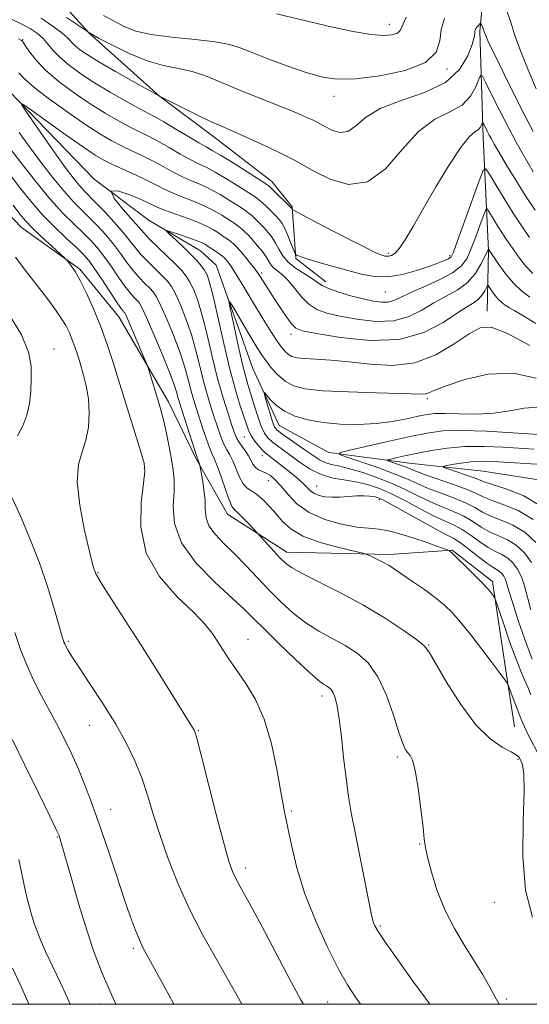
# Model space of a CAD drawing. Extents: x 2077300 to 2080200, y 297300 to 300200.
# Drawn here: x 2078722 to 2078834, y 297500 to 297717 of the extents above; entities that cross this region are included whole.
import ezdxf

# ---------------------------------------------------------------- set-up
doc = ezdxf.new("R2010")
doc.units = 0
doc.header["$MEASUREMENT"] = 0
doc.linetypes.add('rvrstm', pattern=[117.1, 50, -3.9, 0.5, -3.9, 0.5, -3.9, 0.5, -3.9, 50])
for name, color, linetype, lineweight in [('BREAKLINE DTM HARD', 7, 'Continuous', 0), ('CONTOUR INDEX', 41, 'Continuous', 13), ('CONTOUR INTERMEDIATE', 44, 'Continuous', 0), ('GRID LINE', 7, 'Continuous', 0), ('SPOT ELEVATION DTM', 2, 'Continuous', 13), ('STREAM - RIVER SINGLE LINE', 142, 'rvrstm', 0)]:
    doc.layers.add(name, color=color, linetype=linetype, lineweight=lineweight)

msp = doc.modelspace()

# ---------------------------------------------------------------- linework, layer by layer
at = {"layer": 'BREAKLINE DTM HARD'}
for points in [[(2078669.07, 297930.44, 1162.71), (2078670.96, 297913.33, 1159), (2078677.93, 297892.19, 1155.64), (2078682.62, 297862.63, 1150.37), (2078684.97, 297848.4, 1147.4), (2078681.35, 297838.21, 1145.4), (2078677.71, 297824.25, 1142.53), (2078672.56, 297816.73, 1140.82), (2078670.03, 297803.64, 1138.02), (2078673.49, 297789.19, 1136.13), (2078672.3, 297776.1, 1133.39), (2078670.65, 297761.67, 1131.78), (2078675.48, 297752.54, 1130.56), (2078691.42, 297745.11, 1129.25), (2078705.81, 297738.8, 1128.12), (2078725.05, 297727.35, 1126.72), (2078737.4, 297713.73, 1123.98), (2078752.85, 297699.86, 1122.01), (2078764.79, 297690.91, 1121.38), (2078777.6, 297681.05, 1120.62), (2078782.01, 297675.48, 1120.12), (2078782.82, 297664.15, 1117.82), (2078789.45, 297659, 1116.57)], [(2078830.73, 297828.37, 1147.31), (2078832.4, 297813.26, 1142.9), (2078833.59, 297790.38, 1136.92), (2078828.98, 297764.21, 1130.72), (2078825.72, 297739.59, 1127.59), (2078823.33, 297714.07, 1123.71), (2078824.07, 297690.75, 1119.36), (2078825.24, 297665.87, 1113.91), (2078824.94, 297652.55, 1110.52)], [(2078684.94, 297705.18, 1129.16), (2078698.65, 297696.22, 1126.05), (2078711, 297682.81, 1124.35), (2078722.47, 297670.97, 1122.81), (2078735.29, 297661.79, 1121.77), (2078743.88, 297651.29, 1120.81), (2078754.86, 297632.57, 1119.4), (2078761, 297619.88, 1118.16), (2078767.81, 297607.84, 1116.64), (2078780.85, 297599.54, 1115.4), (2078803.5, 297598.96, 1113.59), (2078817.27, 297599.98, 1111.9), (2078826.11, 297593.04, 1111.63), (2078829.09, 297573.48, 1113.7), (2078831.01, 297561.03, 1114.94)]]:
    msp.add_polyline3d(points, dxfattribs=at)
at = {"layer": 'CONTOUR INDEX', "flags": 128}
for points, elevation in [([(2078720.236, 297716.846), (2078722.543, 297715.739), (2078724.435, 297714.693), (2078725.962, 297713.647), (2078727.224, 297712.523), (2078728.344, 297711.253), (2078729.532, 297709.836), (2078731.02, 297708.283), (2078733, 297706.601), (2078735.508, 297704.782), (2078738.539, 297702.814), (2078742.001, 297700.732), (2078745.447, 297698.758), (2078748.346, 297697.158), (2078751.961, 297695.242), (2078753.794, 297694.209), (2078756.308, 297692.71), (2078759.082, 297691.032), (2078761.482, 297689.6), (2078763.103, 297688.684), (2078764.452, 297687.942), (2078766.267, 297686.877), (2078769.021, 297685.167), (2078772.129, 297683.196), (2078776.258, 297680.542), (2078777.051, 297679.962), (2078777.742, 297679.327), (2078781.857, 297675.302), (2078781.919, 297675.211), (2078782.028, 297674.95), (2078782.161, 297674.847), (2078782.975, 297674.409), (2078789.102, 297671.214), (2078793.778, 297668.789), (2078797.862, 297666.699), (2078800.347, 297665.476), (2078801.536, 297664.95), (2078802.06, 297664.779), (2078802.451, 297664.679), (2078802.858, 297664.621), (2078803.33, 297664.642), (2078803.92, 297664.808), (2078804.682, 297665.327), (2078805.67, 297666.439), (2078806.953, 297668.359), (2078808.649, 297671.209), (2078810.889, 297675.084), (2078813.698, 297679.893), (2078816.66, 297684.792), (2078819.253, 297688.748), (2078821.079, 297691.021), (2078822.236, 297692.029), (2078822.946, 297692.482), (2078823.404, 297692.951), (2078823.688, 297693.451), (2078823.937, 297694.067), (2078824.032, 297694.018), (2078824.214, 297693.672), (2078824.963, 297692.176), (2078825.418, 297691.296), (2078825.882, 297690.439), (2078826.535, 297689.295), (2078827.605, 297687.467), (2078829.24, 297684.703), (2078831.267, 297681.348), (2078833.433, 297677.893), (2078835.497, 297674.779)], 1120), ([(2078812.309, 297500), (2078811.36, 297501.326), (2078808.487, 297505.335), (2078805.31, 297509.792), (2078802.616, 297513.618), (2078800.993, 297516.011), (2078800.236, 297517.268), (2078799.939, 297517.961), (2078799.74, 297518.673), (2078799.447, 297520.035), (2078796.984, 297532.237), (2078795.96, 297537.415), (2078795.13, 297541.795), (2078794.469, 297545.707), (2078793.905, 297549.746), (2078793.378, 297554.293), (2078792.878, 297558.881), (2078792.407, 297562.83), (2078791.965, 297565.626), (2078791.534, 297567.424), (2078791.095, 297568.541), (2078790.63, 297569.263), (2078790.133, 297569.739), (2078789.6, 297570.082), (2078788.956, 297570.464), (2078787.844, 297571.295), (2078785.836, 297573.041), (2078782.716, 297575.954), (2078779.113, 297579.418), (2078775.869, 297582.599), (2078773.535, 297584.935), (2078771.5, 297586.937), (2078768.86, 297589.388), (2078765.064, 297592.86), (2078760.946, 297597.073), (2078757.692, 297601.535), (2078756.158, 297605.806), (2078755.883, 297609.647), (2078756.08, 297612.868), (2078756.102, 297615.392), (2078755.875, 297617.578), (2078755.464, 297619.896), (2078754.935, 297622.669), (2078754.351, 297625.624), (2078753.771, 297628.343), (2078753.238, 297630.526), (2078752.722, 297632.358), (2078750.262, 297640.272), (2078749.96, 297641.063), (2078746.093, 297650.17), (2078745.475, 297651.574), (2078745.184, 297652.159), (2078745.029, 297652.358), (2078744.814, 297652.589), (2078744.338, 297653.217), (2078743.398, 297654.591), (2078740.121, 297659.596), (2078738.493, 297662.032), (2078737.269, 297663.719), (2078736.134, 297665.006), (2078734.631, 297666.453), (2078732.439, 297668.485), (2078729.787, 297671.016), (2078727.041, 297673.827), (2078724.503, 297676.719), (2078722.223, 297679.569), (2078720.187, 297682.273)], 1120), ([(2078834.9, 297575.938), (2078833.266, 297580.273), (2078831.727, 297584.721), (2078830.503, 297588.499), (2078829.74, 297591.028), (2078829.301, 297592.547), (2078828.978, 297593.501), (2078828.601, 297594.257), (2078828.146, 297594.881), (2078827.63, 297595.358), (2078827.03, 297595.724), (2078826.184, 297596.202), (2078824.896, 297597.064), (2078823.067, 297598.465), (2078820.999, 297600.096), (2078819.097, 297601.535), (2078817.59, 297602.505), (2078816.03, 297603.333), (2078813.792, 297604.496), (2078810.513, 297606.295), (2078803.739, 297610.093), (2078801.834, 297611.117), (2078800.797, 297611.566), (2078800.038, 297611.726), (2078799.064, 297611.83), (2078797.79, 297611.893), (2078796.233, 297611.875), (2078794.436, 297611.762), (2078792.554, 297611.63), (2078790.768, 297611.579), (2078789.229, 297611.689), (2078787.959, 297611.966), (2078786.95, 297612.395), (2078786.161, 297612.967), (2078784.566, 297614.553), (2078783.428, 297615.564), (2078782.098, 297616.657), (2078776.654, 297620.908), (2078776.112, 297621.361), (2078775.507, 297621.964), (2078774.716, 297622.857), (2078773.849, 297623.944), (2078773.079, 297625.07), (2078772.516, 297626.156), (2078772.034, 297627.431), (2078770.611, 297631.747), (2078769.543, 297635.235), (2078768.305, 297639.806), (2078766.972, 297645.395), (2078764.62, 297655.869), (2078763.866, 297658.868), (2078763.303, 297660.521), (2078762.745, 297661.541), (2078762.025, 297662.535), (2078761.049, 297663.681), (2078759.739, 297665.053), (2078758.093, 297666.659), (2078756.407, 297668.248), (2078755.056, 297669.501), (2078754.36, 297670.174), (2078754.435, 297670.312), (2078755.344, 297670.034), (2078757.048, 297669.467), (2078759.092, 297668.775), (2078760.918, 297668.13), (2078762.119, 297667.653), (2078762.891, 297667.26), (2078763.585, 297666.814), (2078765.399, 297665.575), (2078766.212, 297665.002), (2078766.755, 297664.59), (2078767.121, 297664.259), (2078767.463, 297663.882), (2078767.922, 297663.317), (2078768.609, 297662.362), (2078769.624, 297660.798), (2078771.021, 297658.502), (2078774.395, 297652.857), (2078776.038, 297650.181), (2078777.515, 297647.851), (2078778.756, 297645.968), (2078779.727, 297644.596), (2078780.51, 297643.653), (2078781.221, 297643.02), (2078782.003, 297642.59), (2078783.1, 297642.307), (2078784.789, 297642.126), (2078787.284, 297641.989), (2078790.569, 297641.792), (2078794.571, 297641.42), (2078799.175, 297640.87), (2078804.101, 297640.597), (2078809.026, 297641.173), (2078813.643, 297642.94), (2078817.703, 297645.331), (2078820.971, 297647.55), (2078823.42, 297648.894), (2078825.854, 297649.035), (2078829.285, 297647.735), (2078834.354, 297644.977)], 1110), ([(2078836.953, 297609.577), (2078833.002, 297611.911), (2078829.276, 297613.392), (2078826.344, 297614.295), (2078824.554, 297614.882), (2078822.117, 297615.854), (2078820.223, 297616.529), (2078818.082, 297617.251), (2078816.29, 297617.84), (2078815.338, 297618.176), (2078815.288, 297618.359), (2078816.097, 297618.546), (2078817.673, 297618.846), (2078819.733, 297619.185), (2078821.941, 297619.44), (2078824.071, 297619.52), (2078826.312, 297619.451), (2078832.217, 297619.091), (2078835.894, 297618.891)], 1100), ([(2078743.264, 297500), (2078741.665, 297503.475), (2078740.079, 297507.223), (2078738.493, 297511.399), (2078736.838, 297516.297), (2078735.097, 297521.991), (2078733.459, 297527.657), (2078731.38, 297535.007), (2078730.996, 297536.312), (2078730.829, 297536.833), (2078730.655, 297537.276), (2078730.081, 297538.506), (2078728.674, 297541.426), (2078726.198, 297546.527), (2078723.211, 297552.644), (2078720.469, 297558.199)], 1130)]:
    msp.add_lwpolyline(points, dxfattribs=dict(at, elevation=elevation))
at = {"layer": 'CONTOUR INTERMEDIATE', "flags": 128}
for points, elevation in [([(2078829.162, 297719.002), (2078830.147, 297716.146), (2078831.086, 297713.235), (2078832.295, 297709.816), (2078833.96, 297705.663), (2078835.757, 297701.455)], 1126), ([(2078726.765, 297717.013), (2078729.223, 297715.365), (2078731.241, 297713.869), (2078732.57, 297712.717), (2078734.226, 297711.02), (2078735.268, 297710.151), (2078736.912, 297709.023), (2078739.497, 297707.439), (2078743.139, 297705.323), (2078747.069, 297703.088), (2078753.108, 297699.685), (2078757.816, 297697.363), (2078761.073, 297695.771), (2078764.099, 297694.322), (2078766.33, 297693.302), (2078770.448, 297691.512), (2078773.505, 297690.135), (2078776.934, 297688.547), (2078780.053, 297687.046), (2078782.414, 297685.83), (2078786.992, 297683.3), (2078790.421, 297681.594), (2078794.476, 297680.451), (2078798.654, 297680.994), (2078802.559, 297683.907), (2078806.231, 297688.112), (2078809.821, 297692.09), (2078813.397, 297694.711), (2078816.711, 297696.381), (2078819.434, 297697.895), (2078821.324, 297699.828), (2078822.496, 297701.891), (2078823.153, 297703.576), (2078823.521, 297704.432), (2078823.912, 297704.231), (2078824.663, 297702.802), (2078826.004, 297700.106), (2078827.755, 297696.632), (2078829.629, 297693.004), (2078831.378, 297689.748), (2078832.903, 297687.01), (2078835.07, 297683.242)], 1122), ([(2078732.397, 297717.141), (2078737.417, 297713.773), (2078739.593, 297712.591), (2078742.466, 297711.055), (2078746.181, 297709.227), (2078750.103, 297707.621), (2078753.716, 297706.604), (2078756.996, 297705.952), (2078760.042, 297705.291), (2078762.974, 297704.327), (2078766.01, 297703.071), (2078769.388, 297701.615), (2078773.227, 297700.056), (2078780.645, 297697.151), (2078783.335, 297696.047), (2078785.274, 297695.195), (2078786.634, 297694.548), (2078787.606, 297694.048), (2078789.491, 297693.006), (2078790.903, 297692.303), (2078792.573, 297691.833), (2078794.293, 297692.056), (2078795.993, 297693.274), (2078798.15, 297695.136), (2078801.379, 297697.127), (2078806.003, 297698.886), (2078811.177, 297700.663), (2078815.763, 297702.858), (2078818.884, 297705.698), (2078820.702, 297708.711), (2078821.637, 297711.252), (2078822.069, 297712.841), (2078822.217, 297713.671), (2078822.261, 297714.1), (2078822.349, 297714.43), (2078822.501, 297714.736), (2078822.705, 297715.036), (2078822.945, 297715.337), (2078823.47, 297715.922), (2078823.534, 297715.904), (2078823.613, 297715.751), (2078823.911, 297715.086), (2078824.068, 297714.695), (2078824.488, 297713.479), (2078824.783, 297712.776), (2078825.429, 297711.392), (2078826.688, 297708.798), (2078828.695, 297704.728), (2078831.082, 297699.944), (2078833.355, 297695.467), (2078835.114, 297692.11)], 1124), ([(2078740.52, 297717.64), (2078743.006, 297716.28), (2078745.21, 297715.13), (2078747.647, 297714.193), (2078750.981, 297713.44), (2078755.585, 297712.835), (2078760.662, 297712.315), (2078765.12, 297711.811), (2078768.218, 297711.241), (2078770.6, 297710.492), (2078773.257, 297709.439), (2078776.897, 297708.027), (2078781.086, 297706.478), (2078785.105, 297705.085), (2078788.494, 297704.098), (2078791.833, 297703.611), (2078795.958, 297703.674), (2078801.335, 297704.325), (2078806.947, 297705.544), (2078811.402, 297707.295), (2078813.715, 297709.513), (2078814.52, 297712.007), (2078814.856, 297714.555), (2078815.574, 297716.988)], 1126), ([(2078778.609, 297717.983), (2078786.323, 297716.132), (2078790.903, 297715.064), (2078795.439, 297714.092), (2078799.365, 297713.418), (2078802.242, 297713.189), (2078804.14, 297713.33), (2078805.254, 297713.714), (2078805.828, 297714.295), (2078807.12, 297717.239)], 1128), ([(2078721.774, 297712.48), (2078722.352, 297712.207), (2078722.531, 297712.104), (2078722.626, 297712.016), (2078722.831, 297711.721), (2078723.308, 297710.983), (2078724.214, 297709.63), (2078725.683, 297707.751), (2078727.842, 297705.5), (2078730.741, 297703.037), (2078734.105, 297700.539), (2078737.581, 297698.19), (2078740.862, 297696.142), (2078743.826, 297694.427), (2078746.398, 297693.045), (2078748.563, 297691.958), (2078750.543, 297690.982), (2078752.618, 297689.894), (2078754.972, 297688.552), (2078757.401, 297687.134), (2078759.603, 297685.898), (2078761.397, 297685.003), (2078763.079, 297684.208), (2078765.064, 297683.171), (2078767.601, 297681.677), (2078770.277, 297680.01), (2078772.511, 297678.582), (2078773.898, 297677.678), (2078774.721, 297677.085), (2078775.436, 297676.462), (2078776.387, 297675.562), (2078777.47, 297674.503), (2078778.466, 297673.496), (2078779.219, 297672.67), (2078779.817, 297671.834), (2078780.409, 297670.719), (2078781.096, 297669.171), (2078781.784, 297667.496), (2078782.64, 297665.353), (2078782.817, 297665.037), (2078783.014, 297664.902), (2078783.402, 297664.716), (2078784.234, 297664.395), (2078785.781, 297663.894), (2078788.201, 297663.193), (2078794.324, 297661.502), (2078797.289, 297660.724), (2078800.166, 297660.204), (2078803.135, 297660.136), (2078806.293, 297660.634), (2078809.389, 297661.485), (2078812.088, 297662.4), (2078814.129, 297663.141), (2078815.548, 297663.694), (2078816.456, 297664.099), (2078817.008, 297664.513), (2078817.545, 297665.567), (2078818.45, 297668.006), (2078823.188, 297681.252), (2078824.054, 297683.499), (2078824.639, 297683.877), (2078825.445, 297682.709), (2078826.841, 297680.355), (2078828.681, 297677.314), (2078830.685, 297674.117), (2078832.601, 297671.224), (2078834.289, 297668.787)], 1118), ([(2078721.903, 297704.97), (2078723.052, 297703.739), (2078725.219, 297701.854), (2078728.646, 297699.217), (2078732.723, 297696.264), (2078736.623, 297693.565), (2078739.723, 297691.552), (2078742.204, 297690.097), (2078744.449, 297688.932), (2078746.762, 297687.83), (2078749.125, 297686.722), (2078751.441, 297685.58), (2078753.636, 297684.394), (2078755.719, 297683.235), (2078757.723, 297682.196), (2078759.691, 297681.323), (2078761.706, 297680.474), (2078763.86, 297679.466), (2078766.181, 297678.187), (2078768.424, 297676.825), (2078770.28, 297675.64), (2078771.538, 297674.815), (2078772.39, 297674.207), (2078773.13, 297673.597), (2078773.986, 297672.811), (2078774.936, 297671.876), (2078775.897, 297670.869), (2078776.796, 297669.843), (2078777.623, 297668.757), (2078778.379, 297667.547), (2078779.104, 297666.174), (2078779.983, 297664.709), (2078781.236, 297663.247), (2078782.976, 297661.878), (2078784.883, 297660.658), (2078786.53, 297659.641), (2078787.652, 297658.846), (2078788.643, 297658.176), (2078790.059, 297657.501), (2078792.281, 297656.734), (2078794.984, 297655.947), (2078797.666, 297655.252), (2078799.923, 297654.75), (2078801.739, 297654.494), (2078803.195, 297654.525), (2078804.439, 297654.877), (2078805.877, 297655.56), (2078807.98, 297656.575), (2078811.01, 297657.902), (2078814.395, 297659.42), (2078817.354, 297660.986), (2078819.314, 297662.523), (2078820.527, 297664.213), (2078821.455, 297666.308), (2078822.448, 297668.917), (2078823.424, 297671.588), (2078824.192, 297673.73), (2078824.634, 297674.878), (2078824.933, 297675.071), (2078825.345, 297674.475), (2078826.058, 297673.272), (2078826.998, 297671.718), (2078828.022, 297670.084), (2078829.018, 297668.581), (2078832.088, 297664.174), (2078833.383, 297662.539), (2078835.026, 297660.861)], 1116), ([(2078836.697, 297554.166), (2078833.86, 297559.632), (2078833.169, 297561.09), (2078832.408, 297562.871), (2078831.55, 297565.06), (2078830.716, 297567.289), (2078829.688, 297570.077), (2078829.436, 297570.603), (2078829.091, 297571.098), (2078827.405, 297573.37), (2078825.832, 297575.459), (2078823.712, 297578.246), (2078821.346, 297581.3), (2078819.116, 297584.079), (2078817.274, 297586.195), (2078815.565, 297587.868), (2078813.602, 297589.468), (2078811.143, 297591.261), (2078808.522, 297593.079), (2078804.564, 297595.763), (2078803.373, 297596.54), (2078802.309, 297597.164), (2078801.135, 297597.776), (2078799.983, 297598.337), (2078799.077, 297598.762), (2078798.48, 297599.017), (2078797.604, 297599.263), (2078795.697, 297599.713), (2078792.309, 297600.527), (2078788.19, 297601.67), (2078784.395, 297603.058), (2078781.715, 297604.61), (2078779.914, 297606.259), (2078778.495, 297607.944), (2078777.065, 297609.588), (2078775.629, 297611.052), (2078774.293, 297612.184), (2078773.137, 297612.92), (2078772.143, 297613.567), (2078771.263, 297614.519), (2078770.459, 297616.04), (2078769.002, 297619.59), (2078768.324, 297620.928), (2078767.677, 297622.029), (2078767.067, 297623.152), (2078766.487, 297624.518), (2078765.893, 297626.187), (2078764.45, 297630.511), (2078763.596, 297633.222), (2078762.714, 297636.347), (2078760.908, 297643.63), (2078759.865, 297647.376), (2078758.674, 297650.889), (2078757.452, 297653.953), (2078756.356, 297656.35), (2078755.474, 297657.971), (2078754.619, 297659.135), (2078753.538, 297660.268), (2078750.403, 297663.317), (2078748.838, 297664.954), (2078747.558, 297666.48), (2078746.337, 297668.052), (2078744.846, 297669.894), (2078742.877, 297672.129), (2078740.715, 297674.462), (2078738.769, 297676.494), (2078736.214, 297679.098), (2078735.133, 297680.306), (2078733.827, 297681.917), (2078732.188, 297684.081), (2078730.146, 297686.9), (2078727.723, 297690.341), (2078723.41, 297696.567), (2078722.464, 297698.016), (2078722.786, 297698.068), (2078724.652, 297696.768), (2078728.11, 297694.288), (2078732.288, 297691.309), (2078736.085, 297688.639), (2078738.709, 297686.872), (2078740.598, 297685.755), (2078742.501, 297684.819), (2078747.707, 297682.462), (2078750.265, 297681.266), (2078752.3, 297680.235), (2078754.038, 297679.337), (2078755.844, 297678.495), (2078757.986, 297677.642), (2078760.333, 297676.741), (2078762.657, 297675.761), (2078764.761, 297674.698), (2078766.572, 297673.639), (2078768.048, 297672.698), (2078769.177, 297671.951), (2078770.06, 297671.33), (2078770.824, 297670.732), (2078771.584, 297670.06), (2078772.403, 297669.249), (2078773.327, 297668.243), (2078774.371, 297667.022), (2078775.413, 297665.719), (2078776.298, 297664.505), (2078777.442, 297662.702), (2078778.033, 297662.011), (2078778.858, 297661.343), (2078779.913, 297660.509), (2078781.155, 297659.3), (2078782.546, 297657.607), (2078784.065, 297655.726), (2078785.697, 297654.058), (2078787.478, 297652.896), (2078789.659, 297652.102), (2078792.543, 297651.436), (2078796.285, 297650.752), (2078800.438, 297650.299), (2078804.405, 297650.424), (2078807.738, 297651.349), (2078810.574, 297652.796), (2078813.2, 297654.364), (2078815.822, 297655.761), (2078818.331, 297657.141), (2078820.54, 297658.771), (2078822.297, 297660.798), (2078823.594, 297662.893), (2078824.459, 297664.611), (2078825.227, 297666.266), (2078825.435, 297665.938), (2078827.54, 297662.831), (2078829.092, 297660.699), (2078830.805, 297658.633), (2078832.532, 297656.986), (2078834.378, 297655.631)], 1114), ([(2078827.596, 297500), (2078826.743, 297501.569), (2078825.522, 297503.786), (2078823.973, 297506.502), (2078822.107, 297509.595), (2078819.973, 297512.972), (2078817.763, 297516.648), (2078815.705, 297520.669), (2078813.993, 297524.972), (2078812.687, 297529.067), (2078811.814, 297532.36), (2078811.354, 297534.531), (2078811.112, 297536.375), (2078810.848, 297538.962), (2078810.383, 297542.976), (2078809.771, 297547.554), (2078809.127, 297551.444), (2078808.544, 297553.724), (2078808.017, 297554.779), (2078807.522, 297555.324), (2078807.015, 297556.027), (2078806.392, 297557.383), (2078805.529, 297559.84), (2078804.327, 297563.618), (2078802.783, 297568.011), (2078800.92, 297572.083), (2078798.761, 297575.119), (2078796.336, 297577.285), (2078793.678, 297578.968), (2078787.912, 297582.118), (2078785.026, 297583.93), (2078782.269, 297586.064), (2078779.612, 297588.482), (2078777.001, 297591.109), (2078771.83, 297596.583), (2078769.347, 297599.14), (2078767.028, 297601.412), (2078765.073, 297603.436), (2078763.715, 297605.288), (2078763.086, 297607.055), (2078762.925, 297608.88), (2078762.867, 297610.918), (2078762.637, 297613.228), (2078762.291, 297615.477), (2078761.706, 297618.625), (2078760.638, 297621.859), (2078757.145, 297632.677), (2078756.896, 297633.549), (2078756.629, 297634.556), (2078756.118, 297636.171), (2078755.11, 297638.883), (2078753.481, 297642.911), (2078751.601, 297647.384), (2078749.968, 297651.158), (2078748.943, 297653.389), (2078748.346, 297654.445), (2078747.865, 297654.994), (2078747.231, 297655.623), (2078746.36, 297656.584), (2078745.211, 297658.045), (2078743.78, 297660.085), (2078742.193, 297662.415), (2078740.611, 297664.653), (2078739.138, 297666.522), (2078737.661, 297668.158), (2078736.01, 297669.8), (2078734.034, 297671.687), (2078731.656, 297674.069), (2078728.814, 297677.199), (2078725.555, 297681.145), (2078722.343, 297685.242), (2078718.168, 297690.728)], 1118), ([(2078834.967, 297519.157), (2078833.416, 297525.104), (2078832.836, 297532.565), (2078832.893, 297540.309), (2078833.083, 297546.754), (2078833.011, 297550.721), (2078832.734, 297552.676), (2078832.422, 297553.49), (2078831.98, 297554.346), (2078831.825, 297554.569), (2078831.346, 297554.935), (2078830.24, 297555.55), (2078828.288, 297556.578), (2078825.63, 297558.407), (2078822.491, 297561.48), (2078819.142, 297565.96), (2078816.026, 297570.885), (2078812.202, 297577.48), (2078811.094, 297578.9), (2078809.419, 297580.268), (2078806.499, 297582.35), (2078802.49, 297585.003), (2078797.757, 297587.854), (2078792.715, 297590.566), (2078784.217, 297594.819), (2078781.867, 297596.123), (2078780.475, 297597.144), (2078779.36, 297598.261), (2078778.011, 297599.725), (2078774.315, 297603.791), (2078772.565, 297605.633), (2078771.244, 297607), (2078770.065, 297608.173), (2078769.286, 297608.915), (2078768.74, 297609.658), (2078768.155, 297611), (2078767.336, 297613.314), (2078766.401, 297616.068), (2078765.546, 297618.505), (2078764.908, 297620.096), (2078764.393, 297621.225), (2078763.852, 297622.506), (2078763.175, 297624.387), (2078762.412, 297626.665), (2078760.978, 297631.026), (2078760.37, 297632.95), (2078759.805, 297634.948), (2078759.232, 297637.217), (2078758.513, 297639.9), (2078757.488, 297643.129), (2078756.077, 297646.9), (2078754.527, 297650.669), (2078753.162, 297653.754), (2078752.208, 297655.68), (2078751.483, 297656.79), (2078750.702, 297657.631), (2078749.649, 297658.657), (2078748.381, 297659.95), (2078747.025, 297661.5), (2078745.669, 297663.283), (2078744.265, 297665.233), (2078742.728, 297667.273), (2078741.007, 297669.326), (2078739.188, 297671.31), (2078737.389, 297673.147), (2078735.674, 297674.83), (2078733.876, 297676.66), (2078731.776, 297679.013), (2078729.246, 297682.116), (2078726.54, 297685.613), (2078724.007, 297689), (2078721.929, 297691.861)], 1116), ([(2078834.589, 297568.145), (2078833.898, 297569.83), (2078833.188, 297571.414), (2078832.368, 297573.283), (2078831.317, 297575.946), (2078829.986, 297579.659), (2078828.614, 297583.664), (2078826.889, 297588.79), (2078826.589, 297589.561), (2078826.352, 297589.925), (2078825.937, 297590.452), (2078825.171, 297591.347), (2078823.895, 297592.722), (2078822.058, 297594.593), (2078820.038, 297596.595), (2078818.319, 297598.264), (2078817.266, 297599.255), (2078816.761, 297599.699), (2078816.57, 297599.843), (2078816.402, 297599.928), (2078815.764, 297600.167), (2078814.108, 297600.764), (2078811.124, 297601.824), (2078807.444, 297603.051), (2078803.938, 297604.049), (2078801.218, 297604.545), (2078798.879, 297604.759), (2078796.255, 297605.034), (2078792.896, 297605.66), (2078789.199, 297606.717), (2078785.773, 297608.234), (2078783.092, 297610.174), (2078781.089, 297612.246), (2078779.562, 297614.095), (2078778.328, 297615.446), (2078777.284, 297616.347), (2078776.348, 297616.926), (2078774.652, 297617.66), (2078773.98, 297618.113), (2078773.465, 297618.789), (2078772.458, 297620.675), (2078771.74, 297621.761), (2078770.961, 297622.833), (2078770.281, 297623.799), (2078769.8, 297624.65), (2078769.374, 297625.709), (2078768.797, 297627.386), (2078767.922, 297629.996), (2078766.821, 297633.495), (2078765.622, 297637.746), (2078764.437, 297642.538), (2078763.303, 297647.36), (2078762.242, 297651.622), (2078761.27, 297654.878), (2078760.378, 297657.237), (2078759.551, 297658.946), (2078758.74, 297660.262), (2078757.756, 297661.48), (2078756.374, 297662.904), (2078754.484, 297664.725), (2078752.425, 297666.684), (2078750.652, 297668.409), (2078749.448, 297669.678), (2078746.963, 297672.515), (2078744.823, 297674.9), (2078742.853, 297677.349), (2078742.21, 297678.946), (2078743.65, 297679.052), (2078746.35, 297678.137), (2078749.088, 297676.951), (2078752.356, 297675.438), (2078753.965, 297674.793), (2078758.96, 297673.007), (2078761.454, 297672.056), (2078763.341, 297671.208), (2078764.719, 297670.454), (2078765.817, 297669.756), (2078766.817, 297669.087), (2078767.729, 297668.453), (2078768.518, 297667.867), (2078769.179, 297667.313), (2078769.842, 297666.656), (2078770.663, 297665.733), (2078771.738, 297664.454), (2078772.893, 297663.036), (2078773.889, 297661.773), (2078774.561, 297660.868), (2078775.035, 297660.161), (2078776.152, 297658.378), (2078778.107, 297655.333), (2078779.415, 297653.331), (2078780.753, 297651.342), (2078781.903, 297649.747), (2078782.842, 297648.8), (2078784.354, 297648.225), (2078787.42, 297647.619), (2078792.647, 297646.754), (2078799.136, 297646.104), (2078805.614, 297646.323), (2078811.036, 297647.821), (2078815.271, 297650.033), (2078818.42, 297652.152), (2078820.61, 297653.57), (2078822.077, 297654.467), (2078823.082, 297655.222), (2078823.845, 297656.117), (2078824.413, 297657.04), (2078824.789, 297657.782), (2078825.002, 297658.17), (2078825.179, 297658.167), (2078825.47, 297657.77), (2078825.986, 297657.012), (2078826.668, 297656.071), (2078827.418, 297655.162), (2078828.164, 297654.444), (2078828.953, 297653.861), (2078829.862, 297653.304), (2078831.027, 297652.63), (2078832.828, 297651.567), (2078835.705, 297649.812)], 1112), ([(2078797.077, 297500), (2078795.951, 297501.593), (2078794.232, 297504.264), (2078792.276, 297507.736), (2078789.838, 297512.543), (2078787.218, 297518.279), (2078784.855, 297524.3), (2078783.09, 297530.012), (2078781.876, 297535.001), (2078780.52, 297541.595), (2078780.052, 297543.953), (2078779.481, 297547.093), (2078778.645, 297551.775), (2078777.464, 297557.339), (2078775.879, 297562.764), (2078773.888, 297567.244), (2078771.732, 297570.804), (2078769.708, 297573.685), (2078768.045, 297576.098), (2078766.698, 297578.164), (2078765.548, 297579.975), (2078764.416, 297581.679), (2078762.862, 297583.619), (2078760.382, 297586.195), (2078756.754, 297589.713), (2078752.872, 297594.13), (2078749.909, 297599.314), (2078748.708, 297605.005), (2078748.783, 297610.428), (2078749.318, 297614.676), (2078749.614, 297617.226), (2078749.455, 297619.074), (2078748.745, 297621.596), (2078744.131, 297636.455), (2078742.635, 297641.233), (2078741.254, 297645.439), (2078739.846, 297649.333), (2078738.316, 297653.084), (2078736.773, 297656.5), (2078735.374, 297659.302), (2078734.248, 297661.286), (2078733.416, 297662.555), (2078732.866, 297663.291), (2078732.522, 297663.712), (2078732.036, 297664.193), (2078729.135, 297666.828), (2078726.881, 297668.901), (2078724.808, 297670.87), (2078723.314, 297672.416), (2078722.085, 297673.912), (2078720.625, 297675.905)], 1122), ([(2078784.505, 297500), (2078783.939, 297500.99), (2078780.874, 297506.682), (2078775.215, 297517.523), (2078772.971, 297521.661), (2078771.193, 297524.847), (2078769.867, 297527.257), (2078768.922, 297529.221), (2078768.058, 297531.693), (2078766.916, 297535.779), (2078765.274, 297542.081), (2078761.937, 297555.149), (2078761.05, 297558.558), (2078760.651, 297559.948), (2078760.474, 297560.353), (2078758.04, 297564.232), (2078752.162, 297573.656), (2078748.631, 297579.261), (2078745.319, 297584.441), (2078740.471, 297591.988), (2078739.329, 297593.846), (2078738.843, 297594.735), (2078738.666, 297595.161), (2078738.484, 297595.666), (2078738.119, 297596.935), (2078737.426, 297599.687), (2078736.366, 297604.307), (2078735.316, 297609.835), (2078734.756, 297614.977), (2078735.015, 297618.771), (2078735.794, 297621.596), (2078736.645, 297624.163), (2078737.193, 297627.029), (2078737.375, 297630.124), (2078737.208, 297633.224), (2078736.728, 297636.132), (2078736.065, 297638.764), (2078735.37, 297641.066), (2078734.761, 297643.011), (2078734.21, 297644.691), (2078733.654, 297646.228), (2078733.022, 297647.744), (2078732.204, 297649.36), (2078731.084, 297651.196), (2078729.576, 297653.35), (2078727.721, 297655.821), (2078723.306, 297661.564), (2078721.144, 297664.457)], 1124), ([(2078834.597, 297586.8), (2078833.168, 297592.085), (2078832.497, 297594.066), (2078831.657, 297595.751), (2078830.645, 297597.139), (2078829.494, 297598.202), (2078828.224, 297598.961), (2078826.803, 297599.64), (2078825.185, 297600.51), (2078823.355, 297601.751), (2078821.406, 297603.169), (2078819.461, 297604.477), (2078817.578, 297605.486), (2078815.559, 297606.402), (2078813.144, 297607.528), (2078810.183, 297609.063), (2078806.963, 297610.783), (2078803.884, 297612.36), (2078801.231, 297613.537), (2078798.841, 297614.35), (2078796.439, 297614.907), (2078793.824, 297615.335), (2078791.099, 297615.828), (2078788.442, 297616.599), (2078786.002, 297617.784), (2078783.812, 297619.211), (2078778.782, 297622.876), (2078777.626, 297623.772), (2078776.714, 297624.634), (2078775.953, 297625.696), (2078775.229, 297627.226), (2078774.461, 297629.378), (2078773.686, 297631.845), (2078772.353, 297636.211), (2078771.747, 297638.31), (2078771.037, 297641.123), (2078770.159, 297644.995), (2078769.26, 297649.16), (2078768.538, 297652.574), (2078768.177, 297654.405), (2078768.285, 297654.664), (2078768.957, 297653.574), (2078771.75, 297648.792), (2078773.216, 297646.307), (2078774.342, 297644.446), (2078775.27, 297643.015), (2078776.244, 297641.655), (2078777.457, 297640.107), (2078778.898, 297638.516), (2078780.503, 297637.127), (2078782.326, 297636.124), (2078784.888, 297635.464), (2078788.827, 297635.04), (2078794.432, 297634.759), (2078800.584, 297634.568), (2078805.814, 297634.426), (2078810.632, 297634.254), (2078811.412, 297634.327), (2078812.124, 297634.594), (2078813.419, 297635.161), (2078815.925, 297636.142), (2078820.034, 297637.512), (2078825.206, 297638.685), (2078830.671, 297638.932), (2078835.783, 297637.796)], 1108), ([(2078721.616, 297625.146), (2078722.731, 297627.305), (2078723.651, 297629.646), (2078724.218, 297632.208), (2078724.498, 297634.918), (2078724.611, 297637.674), (2078724.577, 297640.455), (2078724.014, 297643.554), (2078722.438, 297647.34), (2078719.601, 297652.003)], 1126), ([(2078834.713, 297597.245), (2078833.144, 297599.397), (2078831.359, 297601.045), (2078829.419, 297602.199), (2078827.421, 297603.078), (2078825.475, 297603.956), (2078823.644, 297605.037), (2078821.814, 297606.242), (2078819.826, 297607.419), (2078817.565, 297608.467), (2078815.088, 297609.47), (2078812.497, 297610.561), (2078809.853, 297611.831), (2078807.071, 297613.22), (2078804.028, 297614.627), (2078800.688, 297615.952), (2078797.362, 297617.094), (2078794.449, 297617.954), (2078792.242, 297618.483), (2078790.615, 297618.833), (2078789.334, 297619.207), (2078788.171, 297619.778), (2078786.918, 297620.599), (2078785.371, 297621.695), (2078779.745, 297625.579), (2078778.726, 297626.367), (2078778.157, 297627.099), (2078777.72, 297628.206), (2078777.171, 297629.952), (2078776.58, 297631.94), (2078776.096, 297633.609), (2078775.851, 297634.51), (2078775.918, 297634.647), (2078777.211, 297633.127), (2078778.527, 297631.845), (2078780.337, 297630.55), (2078782.663, 297629.459), (2078785.501, 297628.616), (2078788.833, 297628.026), (2078792.603, 297627.694), (2078796.584, 297627.625), (2078800.507, 297627.828), (2078804.123, 297628.284), (2078807.269, 297628.864), (2078809.803, 297629.413), (2078811.707, 297629.805), (2078813.468, 297630.016), (2078815.699, 297630.052), (2078818.829, 297629.952), (2078822.557, 297629.889), (2078826.4, 297630.073), (2078829.953, 297630.61), (2078833.126, 297631.192), (2078835.91, 297631.411)], 1106), ([(2078835.643, 297601.655), (2078833.224, 297603.889), (2078830.613, 297605.436), (2078828.04, 297606.516), (2078825.765, 297607.403), (2078823.932, 297608.324), (2078822.221, 297609.314), (2078820.19, 297610.361), (2078817.552, 297611.448), (2078814.618, 297612.539), (2078811.849, 297613.593), (2078809.536, 297614.595), (2078807.281, 297615.623), (2078804.516, 297616.78), (2078800.916, 297618.109), (2078797.133, 297619.415), (2078794.063, 297620.441), (2078792.477, 297621.031), (2078792.642, 297621.42), (2078794.699, 297621.943), (2078803.398, 297623.929), (2078808.042, 297624.968), (2078811.76, 297625.733), (2078815.198, 297626.178), (2078819.347, 297626.301), (2078824.811, 297626.126), (2078830.64, 297625.79), (2078839.739, 297625.166)], 1104), ([(2078835.088, 297606.733), (2078831.807, 297608.674), (2078828.658, 297609.954), (2078826.054, 297610.849), (2078824.221, 297611.61), (2078822.628, 297612.387), (2078820.555, 297613.304), (2078817.539, 297614.429), (2078811.201, 297616.626), (2078809.297, 297617.333), (2078807.111, 297618.234), (2078805.879, 297618.689), (2078803.535, 297619.486), (2078802.992, 297619.688), (2078803.049, 297619.821), (2078803.752, 297620), (2078805.132, 297620.315), (2078807.133, 297620.759), (2078809.683, 297621.304), (2078812.714, 297621.901), (2078816.187, 297622.431), (2078820.071, 297622.758), (2078824.271, 297622.79), (2078828.455, 297622.617), (2078835.311, 297622.173)], 1102), ([(2078771.001, 297500), (2078770.266, 297501.324), (2078768.049, 297505.232), (2078765.357, 297509.909), (2078762.392, 297515.229), (2078759.476, 297520.912), (2078756.88, 297526.681), (2078754.676, 297532.259), (2078752.884, 297537.372), (2078751.482, 297541.836), (2078750.271, 297545.826), (2078749.009, 297549.607), (2078747.479, 297553.418), (2078745.572, 297557.397), (2078743.204, 297561.657), (2078740.391, 297566.197), (2078737.534, 297570.552), (2078735.133, 297574.147), (2078733.563, 297576.558), (2078732.684, 297577.989), (2078732.234, 297578.799), (2078731.98, 297579.308), (2078731.824, 297579.678), (2078731.699, 297580.032), (2078731.529, 297580.552), (2078731.202, 297581.655), (2078729.604, 297587.36), (2078728.217, 297591.971), (2078726.44, 297597.18), (2078724.339, 297602.511), (2078722.22, 297607.445), (2078720.447, 297611.456)], 1126), ([(2078756.008, 297500), (2078754.882, 297502.072), (2078750.08, 297510.886), (2078749.056, 297512.832), (2078748.343, 297514.392), (2078747.51, 297516.467), (2078746.422, 297519.414), (2078745.019, 297523.453), (2078743.283, 297528.64), (2078741.375, 297534.376), (2078739.5, 297539.897), (2078737.816, 297544.608), (2078736.289, 297548.588), (2078734.837, 297552.085), (2078733.381, 297555.332), (2078731.848, 297558.505), (2078730.167, 297561.768), (2078726.454, 297568.699), (2078724.794, 297571.986), (2078723.466, 297574.983), (2078722.284, 297578.095), (2078720.986, 297581.851)], 1128), ([(2078733.185, 297500), (2078732.6, 297501.339), (2078731.029, 297504.745), (2078729.321, 297508.365), (2078727.789, 297511.639), (2078726.666, 297514.154), (2078725.882, 297516.086), (2078725.287, 297517.76), (2078724.753, 297519.467), (2078724.224, 297521.371), (2078723.666, 297523.603), (2078723.06, 297526.231), (2078722.453, 297529.062), (2078721.909, 297531.839)], 1132), ([(2078724.104, 297500), (2078722.31, 297504.075), (2078720.486, 297507.959)], 1134)]:
    msp.add_lwpolyline(points, dxfattribs=dict(at, elevation=elevation))
at = {"layer": 'GRID LINE', "flags": 128}
msp.add_lwpolyline([(2077500, 297500), (2080000, 297500), (2080000, 300000), (2077500, 300000), (2077500, 297500)], dxfattribs=at)
at = {"layer": 'SPOT ELEVATION DTM'}
for p in [(2078803.41, 297715.64, 1128.6), (2078722.73, 297712.3, 1118.1), (2078816.13, 297705.85, 1125.8), (2078791.24, 297699.8, 1125.4), (2078803.22, 297665.27, 1120.3), (2078816.74, 297664.73, 1118.3), (2078775.31, 297660.96, 1112.3), (2078802.53, 297656.78, 1117.1), (2078781.76, 297647.44, 1111.5), (2078729.63, 297644.21, 1125.3), (2078811.77, 297633.3, 1107.7), (2078771.48, 297624.85, 1110.9), (2078775.47, 297620.71, 1110.6), (2078749.52, 297617.98, 1122.1), (2078776.79, 297615.22, 1112.8), (2078787.42, 297614.06, 1109.2), (2078801.24, 297611.05, 1110.4), (2078739.31, 297595, 1123.9), (2078732.77, 297579.85, 1125.8), (2078772.3, 297580.29, 1121.2), (2078812.11, 297579.1, 1115.9), (2078788.58, 297567.86, 1120.5), (2078737.41, 297561.38, 1126.8), (2078761.37, 297560.24, 1123.9), (2078805.21, 297554.43, 1118.3), (2078831.76, 297553.88, 1116.2), (2078742.07, 297542.89, 1127.3), (2078781.86, 297542.56, 1121.8), (2078730.36, 297536.79, 1130.1), (2078810.1, 297535.26, 1118.1), (2078771.78, 297530, 1123.5), (2078826.53, 297522.44, 1116.5), (2078801.46, 297517.26, 1119.8), (2078747.09, 297512.31, 1128.3), (2078739.61, 297500.09, 1130.6), (2078789.83, 297500.52, 1122.9), (2078829.22, 297501.14, 1117.7)]:
    msp.add_point(p, dxfattribs=at)
at = {"layer": 'STREAM - RIVER SINGLE LINE'}
msp.add_polyline3d([(2078719.85, 297700.87, 1114.25), (2078738.49, 297681.6, 1112), (2078750.55, 297672.53, 1110.43), (2078761.85, 297665.81, 1109.02), (2078765.35, 297662.66, 1108.68), (2078773.41, 297639.93, 1106.59), (2078779.19, 297627.39, 1105.11), (2078790.1, 297621.45, 1104.28), (2078808.46, 297618.99, 1100.96), (2078824.09, 297617.32, 1098.62), (2078839.71, 297614.88, 1097.7)], dxfattribs=at)

doc.saveas('drawing.dxf')
